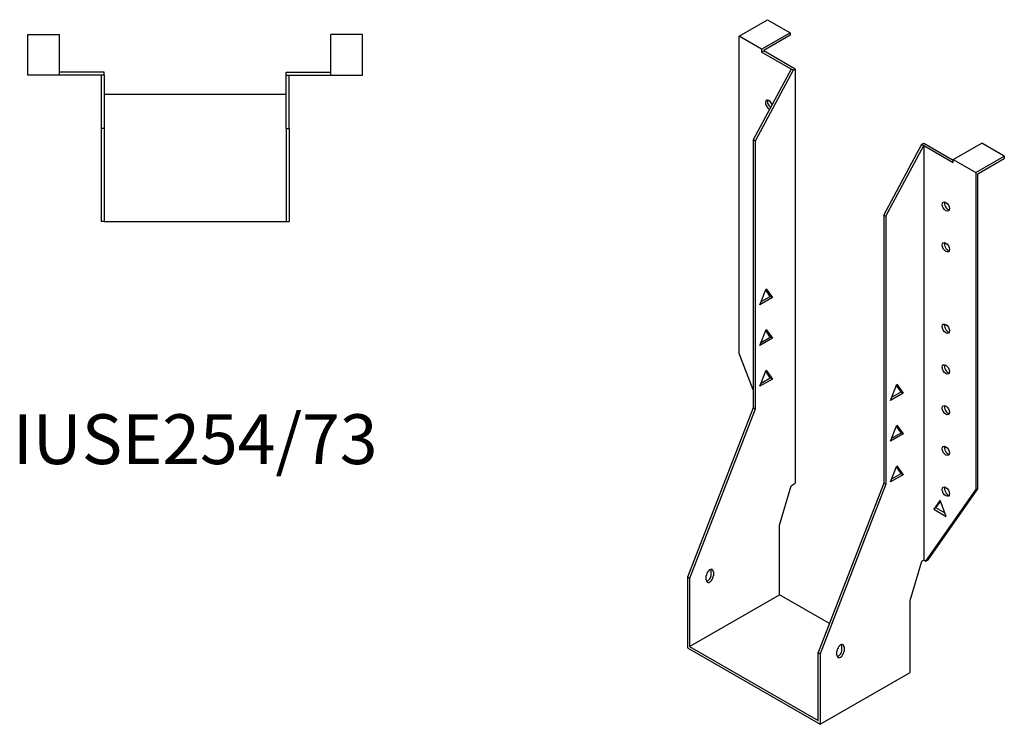
# Model space of a CAD drawing. Units: millimetres. Extents: x 464 to 1051, y 20 to 868.
# Drawn here: x 656 to 1051, y 20 to 302 of the extents above; entities that cross this region are included whole.
import ezdxf

# ---------------------------------------------------------------- set-up
doc = ezdxf.new("R2010")
doc.units = ezdxf.units.MM
doc.layers.add('Part', color=7, linetype='Continuous', lineweight=25)
doc.layers.add('Text', color=7, linetype='Continuous', lineweight=25)
doc.styles.add('EU_style', font='arial.ttf')

msp = doc.modelspace()

# ---------------------------------------------------------------- linework, layer by layer
at = {"layer": 'Part'}
for p, q in [((944.53, 295.85), (955.99, 302.44)), ((955.99, 302.44), (965.04, 297.23)), ((953.58, 290.64), (965.04, 297.23)), ((965.04, 297.23), (965.04, 296.25)), ((658.98, 280.24), (658.98, 296.44)), ((658.98, 296.44), (671.78, 296.44)), ((671.78, 280.24), (671.78, 296.44)), ((780.58, 280.24), (780.58, 296.44)), ((793.38, 296.44), (780.58, 296.44)), ((793.38, 280.24), (793.38, 296.44)), ((944.53, 168.4), (944.53, 295.85)), ((953.58, 290.64), (944.53, 295.85)), ((965.04, 296.25), (954.43, 290.14)), ((953.58, 290.64), (953.58, 289.44)), ((953.58, 289.44), (954.43, 289.92)), ((965.39, 282.64), (953.58, 289.44)), ((954.43, 290.14), (954.43, 289.92)), ((967.09, 282.64), (954.43, 289.92)), ((689.68, 281.44), (671.78, 281.44)), ((689.68, 280.24), (689.68, 281.44)), ((762.68, 281.44), (780.58, 281.44)), ((762.68, 280.24), (762.68, 281.44)), ((965.39, 282.64), (950.19, 254.22)), ((966.24, 282.15), (951.04, 253.73)), ((966.24, 282.15), (965.39, 282.64)), ((966.24, 282.15), (967.09, 282.64)), ((967.09, 282.64), (967.09, 116.32)), ((671.78, 280.24), (658.98, 280.24)), ((688.48, 280.24), (671.78, 280.24)), ((689.68, 280.24), (688.48, 280.24)), ((688.48, 280.24), (688.48, 258.74)), ((689.68, 280.24), (689.68, 258.74)), ((762.68, 280.24), (763.88, 280.24)), ((762.68, 258.74), (762.68, 280.24)), ((763.88, 280.24), (780.58, 280.24)), ((763.88, 258.74), (763.88, 280.24)), ((780.58, 280.24), (793.38, 280.24)), ((762.68, 272.44), (689.68, 272.44)), ((688.48, 258.74), (688.48, 221.44)), ((689.68, 258.74), (688.48, 258.74)), ((689.68, 258.74), (689.68, 221.44)), ((762.68, 258.74), (763.88, 258.74)), ((762.68, 258.74), (762.68, 221.44)), ((763.88, 258.74), (763.88, 221.44)), ((950.19, 254.22), (950.19, 146.62)), ((951.04, 253.73), (950.19, 254.22)), ((951.04, 253.73), (951.04, 146.13)), ((1002.66, 224.01), (1017.86, 252.42)), ((1003.51, 223.52), (1018.71, 251.93)), ((1017.86, 252.42), (1018.71, 252.91)), ((1017.86, 252.42), (1018.71, 251.93)), ((1018.71, 252.91), (1030.52, 246.11)), ((1018.71, 251.93), (1030.52, 245.13)), ((1018.71, 251.93), (1018.71, 85.62)), ((1030.52, 246.33), (1041.97, 252.93)), ((1051.02, 247.72), (1041.97, 252.93)), ((1030.52, 245.13), (1030.52, 246.33)), ((1030.52, 246.33), (1039.57, 241.12)), ((1039.57, 241.12), (1051.02, 247.72)), ((1040.42, 240.63), (1051.02, 246.74)), ((1051.02, 247.72), (1051.02, 246.74)), ((1039.57, 241.12), (1039.57, 113.68)), ((1040.42, 114.17), (1040.42, 240.63)), ((689.68, 221.44), (688.48, 221.44)), ((689.68, 221.44), (762.68, 221.44)), ((762.68, 221.44), (763.88, 221.44)), ((1002.66, 224.01), (1003.51, 223.52)), ((1002.66, 224.01), (1002.66, 116.41)), ((1003.51, 223.52), (1003.51, 115.92)), ((952.91, 187.99), (955.42, 194.46)), ((957.08, 191.37), (955.24, 194)), ((955.42, 194.46), (957.93, 190.88)), ((957.93, 190.88), (952.91, 187.99)), ((953.4, 189.25), (957.08, 191.37)), ((957.93, 190.88), (957.08, 191.37)), ((952.91, 171.64), (955.42, 178.11)), ((955.42, 178.11), (957.93, 174.53)), ((957.93, 174.53), (952.91, 171.64)), ((953.4, 172.9), (957.08, 175.02)), ((957.08, 175.02), (955.24, 177.65)), ((957.93, 174.53), (957.08, 175.02)), ((950.19, 153.82), (944.53, 168.4)), ((952.91, 155.29), (955.42, 161.76)), ((957.93, 158.18), (952.91, 155.29)), ((953.4, 156.55), (957.08, 158.67)), ((957.08, 158.67), (955.24, 161.3)), ((955.42, 161.76), (957.93, 158.18)), ((957.93, 158.18), (957.08, 158.67)), ((1005.38, 149.6), (1007.89, 156.07)), ((1009.55, 152.98), (1007.71, 155.61)), ((1007.89, 156.07), (1010.4, 152.49)), ((1010.4, 152.49), (1005.38, 149.6)), ((1005.87, 150.86), (1009.55, 152.98)), ((1009.55, 152.98), (1010.4, 152.49)), ((950.19, 146.62), (923.81, 78.61)), ((951.04, 146.13), (950.19, 146.62)), ((951.04, 146.13), (924.66, 78.13)), ((1005.38, 133.25), (1007.89, 139.72)), ((1009.55, 136.63), (1007.71, 139.26)), ((1007.89, 139.72), (1010.4, 136.14)), ((1010.4, 136.14), (1005.38, 133.25)), ((1005.87, 134.51), (1009.55, 136.63)), ((1009.55, 136.63), (1010.4, 136.14)), ((1005.38, 116.9), (1007.89, 123.37)), ((1009.55, 120.28), (1007.71, 122.91)), ((1007.89, 123.37), (1010.4, 119.79)), ((1010.4, 119.79), (1005.38, 116.9)), ((1005.87, 118.16), (1009.55, 120.28)), ((1009.55, 120.28), (1010.4, 119.79)), ((960.73, 99.46), (965.39, 115.34)), ((965.39, 115.34), (967.09, 116.32)), ((1002.66, 116.41), (976.28, 48.4)), ((1003.51, 115.92), (977.13, 47.91)), ((1002.66, 116.41), (1003.51, 115.92)), ((1019.56, 85.13), (1039.57, 113.68)), ((1020.41, 85.62), (1040.42, 114.17)), ((1040.42, 114.17), (1039.57, 113.68)), ((1025.21, 109.5), (1022.7, 105.92)), ((1023.55, 106.41), (1025.39, 109.04)), ((1027.72, 103.03), (1025.21, 109.5)), ((1023.55, 106.41), (1022.7, 105.92)), ((1022.7, 105.92), (1027.72, 103.03)), ((1027.24, 104.29), (1023.55, 106.41)), ((960.73, 71.53), (960.73, 99.46)), ((1013.19, 69.25), (1017.86, 85.13)), ((1017.86, 85.13), (1018.71, 85.62)), ((1018.71, 85.62), (1019.56, 85.13)), ((1019.56, 85.13), (1020.41, 85.62)), ((931.38, 77.53), (931.38, 79.16)), ((933.36, 79.64), (933.36, 81.28)), ((934.21, 80.79), (934.21, 79.15)), ((923.81, 78.61), (923.81, 50.27)), ((924.66, 78.13), (923.81, 78.61)), ((924.66, 78.13), (924.66, 50.77)), ((924.66, 50.77), (960.73, 71.53)), ((980.78, 59.99), (960.73, 71.53)), ((1013.19, 40.34), (1013.19, 69.25)), ((923.81, 50.27), (977.13, 19.57)), ((924.66, 50.77), (976.28, 21.04)), ((976.28, 48.4), (977.13, 47.91)), ((976.28, 21.04), (976.28, 48.4)), ((977.13, 47.91), (977.13, 19.57)), ((983.85, 47.31), (983.85, 48.95)), ((985.83, 49.43), (985.83, 51.06)), ((986.68, 50.58), (986.68, 48.94)), ((977.13, 19.57), (1013.19, 40.34))]:
    msp.add_line(p, q, dxfattribs=at)
for centre, major_axis, start_param, end_param in [((956.55, 268.32), (-1.02, 1.78), 4.459952, 8.797603), ((957.4, 268.81), (1.02, -1.78), 3.567468, 5.345031), ((1028.4, 227.93), (1.02, -1.78), 3.567468, 5.85731), ((1028.4, 211.58), (1.02, -1.78), 3.567468, 5.85731), ((1028.4, 178.88), (1.02, -1.78), 3.567468, 5.85731), ((1028.4, 162.53), (1.02, -1.78), 3.567468, 5.85731), ((1028.4, 146.17), (1.02, -1.78), 3.567468, 5.85731), ((1028.4, 129.82), (1.02, -1.78), 3.567468, 5.85731), ((1028.4, 113.47), (1.02, -1.78), 3.567468, 5.85731), ((932.79, 79.97), (1, 1.73), 5.495853, 8.637446), ((932.79, 78.34), (-1, -1.73), 5.495853, 8.637446), ((931.95, 78.83), (1, 1.73), 3.578839, 5.495853), ((931.95, 80.46), (1, 1.73), 5.495853, 5.845939), ((985.26, 49.76), (1, 1.73), 5.495853, 8.637446), ((984.41, 50.25), (1, 1.73), 5.495853, 5.845939), ((985.26, 48.13), (-1, -1.73), 5.495853, 8.637446), ((984.41, 48.61), (1, 1.73), 3.578839, 5.495853)]:
    msp.add_ellipse(centre, major_axis=major_axis, ratio=0.578093, start_param=start_param, end_param=end_param, dxfattribs=at)
for centre in [(1027.55, 227.44), (1027.55, 211.09), (1027.55, 178.39), (1027.55, 162.04), (1027.55, 145.69), (1027.55, 129.34), (1027.55, 112.98)]:
    msp.add_ellipse(centre, major_axis=(-1.02, 1.78), ratio=0.578093, dxfattribs=at)

# ---------------------------------------------------------------- texts
at = {"layer": 'Text', "insert": (726.18, 131.44), "char_height": 20, "width": 343.6746, "attachment_point": 5, "style": 'EU_style'}
msp.add_mtext('{IUSE254/73}', dxfattribs=at)

doc.saveas('drawing.dxf')
